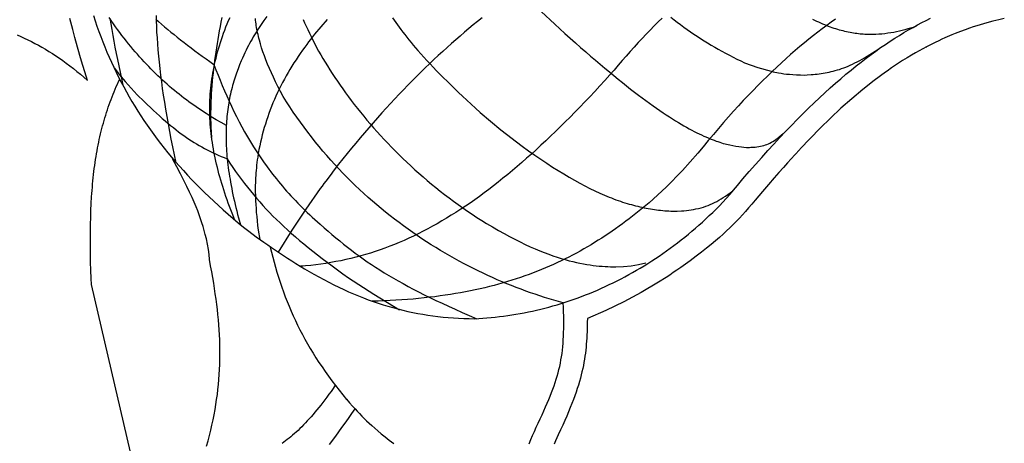
# Model space of a CAD drawing. Units: millimetres. Extents: x 180 to 413, y 120 to 360.
# Drawn here: x 322 to 397, y 201 to 233 of the extents above; entities that cross this region are included whole.
import ezdxf

# ---------------------------------------------------------------- set-up
doc = ezdxf.new("R2010")
doc.units = ezdxf.units.MM
doc.layers.get('0').update_dxf_attribs({"color": 138, "linetype": 'CONTINUOUS', "true_color": 0x4f4f00})
doc.layers.add('2', color=218, linetype='CONTINUOUS', true_color=0x68004e)

msp = doc.modelspace()

# ---------------------------------------------------------------- linework, layer by layer
at = {"color": 138, "linetype": 'CONTINUOUS', "true_color": 0x4f4f00}
msp.add_lwpolyline([(396.844, 232.801), (396.418, 232.706), (395.974, 232.6), (395.511, 232.483), (395.523, 232.48), (395.512, 232.483), (395.009, 232.337), (394.754, 232.259), (394.484, 232.172), (394.193, 232.074), (393.872, 231.96), (393.513, 231.827), (393.107, 231.671), (393.115, 231.667), (393.107, 231.671), (392.861, 231.57), (392.506, 231.419), (392.31, 231.333), (392.095, 231.236), (391.855, 231.124), (391.586, 230.994), (391.281, 230.843), (390.936, 230.667), (390.941, 230.665), (390.935, 230.668), (390.652, 230.515), (390.372, 230.362), (390.087, 230.201), (389.787, 230.027), (389.464, 229.832), (389.11, 229.61), (388.714, 229.354), (388.269, 229.059), (388.272, 229.057), (388.273, 229.057), (388.159, 228.975), (388.045, 228.894), (387.93, 228.815), (387.815, 228.737), (387.814, 228.738), (386.934, 228.089), (386.076, 227.412), (385.238, 226.709), (384.42, 225.982), (382.838, 224.469), (381.32, 222.896), (381.287, 222.861), (381.287, 222.861), (380.904, 222.444), (380.349, 221.834), (380.043, 221.493), (379.707, 221.114), (379.333, 220.687), (378.914, 220.202), (378.44, 219.647), (377.903, 219.012), (377.905, 219.01), (377.639, 218.698), (377.395, 218.415), (377.158, 218.145), (376.925, 217.885), (376.694, 217.632), (376.461, 217.386), (376.224, 217.142), (375.979, 216.9), (375.724, 216.657), (375.455, 216.41), (375.171, 216.158), (374.867, 215.898), (374.541, 215.627), (374.191, 215.344), (373.812, 215.046), (373.403, 214.732), (372.96, 214.398), (372.963, 214.396), (372.584, 214.125), (372.25, 213.889), (371.949, 213.68), (371.67, 213.49), (371.401, 213.311), (371.13, 213.134), (370.537, 212.755), (370.531, 212.759), (369.229, 211.981), (367.895, 211.26), (366.529, 210.601), (365.133, 210.01), (365.128, 209.734), (365.115, 209.236), (365.107, 208.994), (365.096, 208.755), (365.084, 208.519), (365.069, 208.285), (365.051, 208.054), (365.03, 207.824), (365.006, 207.594), (364.979, 207.365), (364.947, 207.135), (364.912, 206.904), (364.872, 206.671), (364.828, 206.436), (364.778, 206.198), (364.724, 205.957), (364.664, 205.712), (364.598, 205.463), (364.526, 205.208), (364.448, 204.948), (364.363, 204.682), (364.271, 204.408), (364.172, 204.127), (364.066, 203.839), (363.952, 203.541), (363.83, 203.235), (363.699, 202.919), (363.56, 202.592), (363.413, 202.255), (363.256, 201.906), (363.089, 201.545), (362.913, 201.171), (362.807, 200.931), (362.704, 200.693), (362.603, 200.456)], dxfattribs=at)
at = {"layer": '2', "color": 218, "linetype": 'CONTINUOUS', "true_color": 0x68004e}
for points in [[(327.56, 233.04), (327.694, 232.635), (327.832, 232.232), (327.975, 231.832), (328.123, 231.435), (328.275, 231.041), (328.432, 230.649), (328.594, 230.26), (328.761, 229.874), (328.933, 229.49), (329.109, 229.108), (329.291, 228.729), (329.478, 228.352), (329.671, 227.977), (329.868, 227.605), (330.071, 227.235), (330.279, 226.867), (330.493, 226.502), (330.713, 226.138), (330.938, 225.777), (331.168, 225.417), (331.405, 225.06), (331.647, 224.704), (331.895, 224.35), (332.149, 223.998), (332.409, 223.648), (332.675, 223.3), (332.948, 222.954), (333.226, 222.609), (333.511, 222.265), (333.802, 221.924), (334.1, 221.584), (334.404, 221.245), (334.714, 220.908), (335.031, 220.572), (335.355, 220.237), (335.686, 219.904), (336.023, 219.573), (336.367, 219.242), (336.718, 218.913), (337.076, 218.584), (337.441, 218.257), (337.814, 217.931), (338.193, 217.606), (338.58, 217.282), (338.974, 216.959), (339.375, 216.636), (339.95, 216.217), (340.527, 215.802), (340.818, 215.597), (341.112, 215.392), (341.41, 215.188), (341.711, 214.985), (342.016, 214.783), (342.326, 214.581), (342.642, 214.38), (342.964, 214.178), (343.292, 213.978), (343.628, 213.777), (343.972, 213.576), (344.324, 213.375), (344.707, 213.162), (345.088, 212.957), (345.468, 212.759), (345.846, 212.568), (346.223, 212.385), (346.599, 212.208), (346.975, 212.039), (347.349, 211.877), (347.723, 211.722), (348.097, 211.574), (348.47, 211.432), (348.844, 211.298), (349.217, 211.17), (349.591, 211.05), (349.965, 210.936), (350.34, 210.829), (350.715, 210.728), (351.092, 210.634), (351.47, 210.547), (351.848, 210.466), (352.229, 210.391), (352.611, 210.323), (352.994, 210.262), (353.38, 210.207), (353.768, 210.158), (354.157, 210.115), (354.55, 210.079), (354.945, 210.048), (355.342, 210.024), (355.743, 210.006), (356.146, 209.994), (356.553, 209.988), (356.868, 210.004), (357.183, 210.024), (357.498, 210.049), (357.813, 210.077), (358.128, 210.109), (358.443, 210.145), (358.758, 210.184), (359.073, 210.228), (359.387, 210.276), (359.702, 210.327), (360.016, 210.382), (360.329, 210.441), (360.643, 210.505), (360.956, 210.571), (361.269, 210.642), (361.581, 210.717), (361.893, 210.796), (362.205, 210.878), (362.516, 210.964), (362.826, 211.054), (363.136, 211.149), (363.445, 211.246), (363.754, 211.348), (364.062, 211.454), (364.369, 211.563), (364.675, 211.677), (364.981, 211.794), (365.286, 211.915), (365.59, 212.04), (365.893, 212.169), (366.195, 212.302), (366.496, 212.438), (366.797, 212.579), (367.096, 212.723), (367.394, 212.871), (367.691, 213.023), (367.987, 213.179), (368.282, 213.339), (368.575, 213.502), (368.868, 213.67), (369.159, 213.841), (369.449, 214.016), (369.737, 214.195), (370.024, 214.378), (370.31, 214.564), (370.594, 214.755), (370.877, 214.949), (371.159, 215.147), (371.438, 215.349), (371.717, 215.555), (371.993, 215.765), (372.268, 215.978), (372.542, 216.196), (372.813, 216.417), (373.083, 216.642), (373.351, 216.871), (373.618, 217.104), (373.882, 217.34), (374.145, 217.581), (374.405, 217.825), (374.664, 218.073), (374.921, 218.325), (375.176, 218.58), (375.428, 218.84), (375.963, 219.439), (376.541, 220.116), (376.963, 220.614), (377.445, 221.174), (377.921, 221.719), (378.391, 222.249), (378.855, 222.765), (379.314, 223.266), (379.767, 223.754), (380.214, 224.227), (380.656, 224.686), (381.093, 225.132), (381.524, 225.565), (381.951, 225.984), (382.372, 226.391), (382.788, 226.784), (383.2, 227.166), (383.607, 227.535), (384.009, 227.892), (384.407, 228.237), (384.801, 228.57), (385.19, 228.893), (385.575, 229.203), (385.955, 229.503), (386.332, 229.792), (386.705, 230.071), (387.074, 230.339), (387.439, 230.597), (387.801, 230.845), (388.16, 231.083), (388.514, 231.312), (388.866, 231.531), (389.214, 231.741), (389.56, 231.943), (389.902, 232.135), (390.241, 232.32), (390.578, 232.495), (390.912, 232.663), (391.243, 232.824)], [(332.328, 233.051), (332.338, 232.633), (332.354, 232.206), (332.374, 231.772), (332.4, 231.33), (332.431, 230.881), (332.468, 230.423), (332.509, 229.956), (332.557, 229.482), (332.61, 228.998), (332.668, 228.506), (332.732, 228.005), (332.802, 227.494), (332.878, 226.974), (332.96, 226.445), (333.048, 225.906), (333.142, 225.357), (333.242, 224.798), (333.348, 224.229), (333.46, 223.65), (333.579, 223.06), (333.705, 222.459), (333.837, 221.847)], [(340.757, 232.967), (340.534, 232.661), (340.319, 232.353), (340.111, 232.04), (340.01, 231.883), (339.911, 231.725), (339.813, 231.565), (339.718, 231.405), (339.625, 231.244), (339.533, 231.083), (339.445, 230.922), (339.356, 230.754), (339.268, 230.581), (339.178, 230.4), (339.088, 230.211), (338.997, 230.014), (338.905, 229.808), (338.812, 229.593), (338.685, 229.286), (338.564, 228.977), (338.45, 228.666), (338.343, 228.353), (338.292, 228.196), (338.243, 228.037), (338.196, 227.879), (338.15, 227.719), (338.107, 227.558), (338.065, 227.397), (338.025, 227.235), (337.987, 227.071), (337.951, 226.907), (337.917, 226.741), (337.885, 226.575), (337.854, 226.407), (337.826, 226.238), (337.8, 226.068), (337.776, 225.896), (337.753, 225.723), (337.733, 225.549), (337.715, 225.373), (337.699, 225.196), (337.685, 225.017), (337.674, 224.836), (337.664, 224.654), (337.657, 224.47), (337.651, 224.284), (337.648, 224.097), (337.648, 223.907), (337.649, 223.716), (337.653, 223.523), (337.659, 223.328), (337.667, 223.131), (337.678, 222.931), (337.691, 222.73), (337.706, 222.526), (337.723, 222.32), (337.744, 222.112), (337.766, 221.902), (337.791, 221.689), (337.818, 221.473), (337.848, 221.256), (337.88, 221.035), (337.915, 220.812), (337.952, 220.587), (337.992, 220.359), (338.034, 220.128), (338.079, 219.894), (338.126, 219.658), (338.176, 219.418), (338.229, 219.176), (338.284, 218.931), (338.342, 218.683), (338.403, 218.432), (338.466, 218.177), (338.532, 217.92), (338.601, 217.659), (338.746, 217.128)], [(361.624, 233.342), (362.657, 232.388), (363.42, 231.683), (363.829, 231.315), (364.229, 230.958), (364.621, 230.612), (365.005, 230.276), (365.381, 229.95), (365.749, 229.634), (366.109, 229.328), (366.461, 229.032), (366.806, 228.746), (367.143, 228.469), (367.473, 228.201), (367.795, 227.942), (368.11, 227.692), (368.419, 227.451), (368.72, 227.219), (369.014, 226.995), (369.302, 226.779), (369.583, 226.571), (369.857, 226.372), (370.125, 226.18), (370.387, 225.996), (370.643, 225.819), (370.892, 225.65), (371.136, 225.488), (371.373, 225.332), (371.605, 225.184), (371.831, 225.042), (372.052, 224.907), (372.267, 224.778), (372.477, 224.656), (372.682, 224.539), (372.881, 224.428), (373.076, 224.323), (373.266, 224.224), (373.451, 224.129), (373.631, 224.041), (373.807, 223.957), (373.978, 223.878), (374.145, 223.803), (374.308, 223.734), (374.466, 223.668), (374.621, 223.607), (374.772, 223.55), (374.919, 223.497), (375.062, 223.448), (375.202, 223.402), (375.338, 223.36), (375.471, 223.321), (375.601, 223.285), (375.727, 223.252), (375.851, 223.222), (375.971, 223.195), (376.205, 223.147), (376.427, 223.108), (376.641, 223.076), (376.846, 223.05), (377.043, 223.029), (377.233, 223.011), (377.35, 223.012), (377.463, 223.015), (377.573, 223.019), (377.732, 223.028), (377.884, 223.041), (378.029, 223.057), (378.168, 223.076), (378.301, 223.1), (378.43, 223.127), (378.554, 223.16), (378.675, 223.197), (378.793, 223.24), (378.908, 223.287), (379.022, 223.341), (379.135, 223.401), (379.248, 223.467), (379.361, 223.539), (379.475, 223.619), (379.59, 223.706), (379.662, 223.762), (379.752, 223.836), (379.868, 223.937), (380.018, 224.073)], [(321.757, 231.571), (322.032, 231.448), (322.305, 231.321), (322.577, 231.19), (322.846, 231.055), (323.115, 230.916), (323.382, 230.772), (323.648, 230.622), (323.914, 230.468), (324.179, 230.308), (324.443, 230.142), (324.708, 229.97), (324.973, 229.792), (325.238, 229.607), (325.503, 229.415), (325.77, 229.215), (326.037, 229.009), (326.305, 228.794), (326.575, 228.571), (326.846, 228.34), (327.119, 228.101), (326.909, 228.768), (326.76, 229.249), (326.588, 229.819), (326.4, 230.461), (326.226, 231.078), (326.144, 231.378), (326.066, 231.673), (325.99, 231.963), (325.917, 232.25), (325.848, 232.533), (325.781, 232.813)], [(337.675, 224.678), (337.286, 224.894), (336.899, 225.117), (336.515, 225.348), (336.134, 225.587), (335.944, 225.709), (335.755, 225.834), (335.567, 225.96), (335.379, 226.089), (335.192, 226.219), (335.006, 226.352), (334.82, 226.487), (334.635, 226.625), (334.451, 226.764), (334.267, 226.906), (334.084, 227.051), (333.902, 227.197), (333.72, 227.347), (333.539, 227.498), (333.359, 227.652), (333.18, 227.809), (333.001, 227.968), (332.823, 228.13), (332.645, 228.295), (332.469, 228.462), (332.293, 228.631), (332.117, 228.804), (331.943, 228.979), (331.769, 229.157), (331.595, 229.338), (331.423, 229.522), (331.251, 229.709), (331.08, 229.899), (330.909, 230.091), (330.74, 230.287), (330.571, 230.486), (330.402, 230.687), (330.235, 230.892), (330.068, 231.1), (329.902, 231.312), (329.736, 231.526), (329.571, 231.744), (329.407, 231.965), (329.244, 232.189), (329.081, 232.416), (328.919, 232.647), (328.758, 232.882)], [(328.82, 232.836), (328.889, 232.405), (328.961, 231.969), (329.038, 231.527), (329.12, 231.077), (329.205, 230.622), (329.295, 230.16), (329.389, 229.691), (329.488, 229.215), (329.591, 228.732), (329.698, 228.242), (329.81, 227.745)], [(332.307, 232.769), (332.526, 232.573), (332.75, 232.376), (332.979, 232.179), (333.213, 231.981), (333.451, 231.782), (333.695, 231.582), (333.944, 231.381), (334.198, 231.18), (334.458, 230.977), (334.723, 230.774), (334.993, 230.569), (335.269, 230.364), (335.551, 230.157), (335.838, 229.949), (336.131, 229.74), (336.43, 229.53), (336.734, 229.319), (336.885, 228.916), (337.04, 228.514), (337.198, 228.113), (337.361, 227.714), (337.528, 227.317), (337.699, 226.921), (337.876, 226.527), (338.058, 226.134), (338.246, 225.743), (338.439, 225.353), (338.639, 224.965), (338.846, 224.578), (339.059, 224.193), (339.279, 223.81), (339.507, 223.427), (339.742, 223.047), (339.986, 222.668), (340.237, 222.29), (340.498, 221.915), (340.767, 221.54), (340.905, 221.354), (341.045, 221.167), (341.188, 220.981), (341.333, 220.796), (341.481, 220.611), (341.631, 220.426), (341.784, 220.242), (341.939, 220.058), (342.097, 219.874), (342.257, 219.691), (342.42, 219.509), (342.586, 219.326), (342.755, 219.144), (342.926, 218.963), (343.101, 218.781), (343.278, 218.601), (343.458, 218.42), (343.641, 218.24), (343.827, 218.061), (344.015, 217.881), (344.207, 217.702), (344.403, 217.524), (344.601, 217.346), (344.802, 217.168), (345.108, 216.902), (345.41, 216.643), (345.709, 216.389), (346.005, 216.142), (346.3, 215.9), (346.595, 215.663), (346.889, 215.431), (347.185, 215.203), (347.482, 214.978), (347.782, 214.758), (348.086, 214.54), (348.394, 214.325), (348.707, 214.113), (349.026, 213.902), (349.351, 213.693), (349.685, 213.485), (350.026, 213.277), (350.377, 213.07), (350.738, 212.863), (351.11, 212.656), (351.493, 212.448), (351.889, 212.238), (352.299, 212.027), (352.722, 211.814), (353.16, 211.598), (353.615, 211.38), (354.086, 211.159), (354.574, 210.934), (355.081, 210.705), (355.606, 210.472), (356.152, 210.234), (356.718, 209.991)], [(338.309, 217.482), (338.104, 218.005), (338.006, 218.264), (337.911, 218.522), (337.818, 218.777), (337.729, 219.031), (337.642, 219.284), (337.558, 219.535), (337.476, 219.784), (337.398, 220.032), (337.322, 220.279), (337.25, 220.524), (337.18, 220.768), (337.113, 221.011), (337.05, 221.253), (336.989, 221.493), (336.931, 221.733), (336.876, 221.971), (336.824, 222.209), (336.775, 222.445), (336.729, 222.681), (336.686, 222.915), (336.646, 223.149), (336.61, 223.382), (336.576, 223.615), (336.545, 223.847), (336.518, 224.078), (336.494, 224.308), (336.473, 224.539), (336.455, 224.768), (336.44, 224.998), (336.428, 225.227), (336.42, 225.455), (336.415, 225.684), (336.413, 225.912), (336.414, 226.14), (336.419, 226.368), (336.427, 226.596), (336.438, 226.824), (336.453, 227.052), (336.47, 227.28), (336.492, 227.508), (336.516, 227.736), (336.544, 227.965), (336.576, 228.193), (336.61, 228.423), (336.649, 228.652), (336.69, 228.882), (336.735, 229.113), (336.784, 229.343), (336.836, 229.575), (336.891, 229.807), (336.95, 230.04), (337.013, 230.274), (337.079, 230.508), (337.149, 230.743), (337.222, 230.979), (337.299, 231.216), (337.38, 231.454), (337.464, 231.693), (337.551, 231.933), (337.643, 232.174), (337.738, 232.416), (337.837, 232.66), (337.959, 232.893)], [(336.561, 223.764), (336.519, 224.587), (336.503, 225.417), (336.51, 226.253), (336.541, 227.096), (336.596, 227.724), (336.626, 228.039), (336.658, 228.354), (336.692, 228.669), (336.727, 228.985), (336.765, 229.302), (336.805, 229.619), (336.848, 229.938), (336.893, 230.258), (336.941, 230.579), (336.991, 230.902), (337.044, 231.226), (337.101, 231.552), (337.16, 231.88), (337.223, 232.209), (337.288, 232.541), (337.358, 232.876)], [(345.346, 232.734), (345.182, 232.55), (345.019, 232.364), (344.859, 232.177), (344.7, 231.989), (344.543, 231.799), (344.387, 231.608), (344.234, 231.415), (344.082, 231.222), (343.932, 231.026), (343.783, 230.83), (343.637, 230.632), (343.465, 230.395), (343.298, 230.157), (343.134, 229.918), (342.973, 229.677), (342.816, 229.434), (342.662, 229.19), (342.512, 228.944), (342.366, 228.696), (342.224, 228.447), (342.085, 228.196), (341.95, 227.943), (341.819, 227.689), (341.692, 227.434), (341.568, 227.176), (341.449, 226.917), (341.334, 226.657), (341.222, 226.395), (341.115, 226.131), (341.012, 225.866), (340.913, 225.599), (340.818, 225.33), (340.727, 225.06), (340.64, 224.788), (340.558, 224.514), (340.48, 224.239), (340.407, 223.963), (340.338, 223.684), (340.273, 223.404), (340.213, 223.123), (340.157, 222.84), (340.106, 222.555), (340.059, 222.268), (340.028, 222.062), (340.001, 221.858), (339.976, 221.657), (339.955, 221.459), (339.936, 221.264), (339.92, 221.07), (339.906, 220.879), (339.895, 220.69), (339.886, 220.503), (339.88, 220.317), (339.876, 220.133), (339.874, 219.95), (339.873, 219.769), (339.875, 219.588), (339.879, 219.408), (339.884, 219.228), (339.895, 218.948), (339.91, 218.664), (339.93, 218.372), (339.954, 218.071), (339.982, 217.758), (340.016, 217.43), (340.054, 217.085), (340.098, 216.72), (340.213, 216.014)], [(360.716, 200.488), (360.838, 200.796), (360.965, 201.106), (361.099, 201.419), (361.238, 201.735), (361.384, 202.055), (361.537, 202.379), (361.683, 202.688), (361.823, 202.988), (361.955, 203.28), (362.08, 203.563), (362.198, 203.839), (362.309, 204.109), (362.414, 204.373), (362.512, 204.632), (362.603, 204.886), (362.689, 205.137), (362.768, 205.384), (362.842, 205.63), (362.91, 205.874), (362.972, 206.117), (363.028, 206.361), (363.08, 206.605), (363.126, 206.85), (363.167, 207.098), (363.203, 207.348), (363.235, 207.602), (363.262, 207.861), (363.284, 208.124), (363.303, 208.394), (363.317, 208.67), (363.327, 208.953), (363.333, 209.244), (363.336, 209.543), (363.335, 209.852), (363.331, 210.172), (363.324, 210.502), (363.313, 210.843), (363.3, 211.197), (362.947, 211.294), (362.593, 211.395), (362.238, 211.5), (361.882, 211.61), (361.525, 211.724), (361.167, 211.843), (360.809, 211.966), (360.449, 212.094), (360.089, 212.226), (359.729, 212.363), (359.368, 212.504), (359.006, 212.65), (358.645, 212.8), (358.283, 212.955), (357.921, 213.114), (357.56, 213.278), (357.198, 213.447), (356.836, 213.621), (356.475, 213.799), (356.114, 213.981), (355.754, 214.169), (355.394, 214.361), (355.035, 214.558), (354.677, 214.759), (354.319, 214.966), (353.963, 215.177), (353.607, 215.393), (353.253, 215.613), (352.899, 215.839), (352.547, 216.069), (352.197, 216.304), (351.848, 216.544), (351.5, 216.789), (351.154, 217.039), (350.81, 217.294), (350.468, 217.553), (350.127, 217.818), (349.789, 218.087), (349.452, 218.362), (349.118, 218.641), (348.786, 218.926), (348.457, 219.215), (348.13, 219.51), (347.805, 219.809), (347.484, 220.114), (347.165, 220.424), (346.848, 220.739), (346.535, 221.059), (346.225, 221.384), (345.917, 221.714), (345.613, 222.049), (345.313, 222.39), (345.015, 222.736), (344.721, 223.087), (344.431, 223.443), (344.144, 223.804), (343.861, 224.171), (343.582, 224.543), (343.307, 224.92), (343.036, 225.303), (342.768, 225.691), (342.505, 226.084), (342.247, 226.482), (341.992, 226.886), (341.791, 227.265), (341.601, 227.634), (341.422, 227.993), (341.253, 228.344), (341.096, 228.686), (340.948, 229.019), (340.811, 229.345), (340.683, 229.664), (340.565, 229.976), (340.457, 230.281), (340.358, 230.581), (340.269, 230.874), (340.188, 231.163), (340.151, 231.305), (340.116, 231.446), (340.084, 231.587), (340.053, 231.726), (340.025, 231.864), (339.998, 232.001), (339.974, 232.137), (339.951, 232.273), (339.931, 232.408), (339.913, 232.542), (339.896, 232.675), (339.882, 232.808)], [(357.119, 232.858), (356.787, 232.59), (356.454, 232.319), (356.122, 232.043), (355.789, 231.763), (355.457, 231.48), (355.124, 231.192), (354.792, 230.899), (354.459, 230.603), (354.127, 230.303), (353.794, 229.998), (353.462, 229.688), (353.13, 229.375), (352.798, 229.057), (352.466, 228.735), (352.134, 228.408), (351.803, 228.077), (351.472, 227.741), (351.14, 227.4), (350.81, 227.055), (350.479, 226.706), (350.149, 226.352), (349.818, 225.993), (349.489, 225.629), (349.159, 225.261), (348.83, 224.887), (348.501, 224.509), (348.173, 224.127), (347.845, 223.739), (347.517, 223.346), (347.19, 222.949), (346.863, 222.546), (346.537, 222.138), (346.211, 221.726), (345.885, 221.308), (345.561, 220.885), (345.236, 220.457), (345.093, 220.266), (344.95, 220.073), (344.806, 219.879), (343.718, 218.321), (342.651, 216.711), (341.607, 215.049)], [(370.831, 232.841), (370.524, 232.545), (370.217, 232.243), (369.91, 231.935), (369.604, 231.621), (369.298, 231.301), (368.992, 230.975), (368.687, 230.643), (368.381, 230.305), (368.076, 229.96), (367.77, 229.609), (367.464, 229.251), (367.158, 228.887), (366.852, 228.516), (366.466, 228.095), (366.083, 227.68), (365.701, 227.271), (365.321, 226.868), (364.943, 226.471), (364.566, 226.08), (364.191, 225.695), (363.818, 225.317), (363.446, 224.944), (363.075, 224.578), (362.706, 224.218), (362.338, 223.864), (361.971, 223.516), (361.605, 223.174), (361.24, 222.838), (360.877, 222.509), (360.514, 222.186), (360.152, 221.868), (359.791, 221.557), (359.43, 221.252), (359.071, 220.954), (358.712, 220.661), (358.353, 220.374), (357.995, 220.094), (357.637, 219.82), (357.28, 219.552), (356.923, 219.29), (356.566, 219.035), (356.209, 218.785), (355.852, 218.542), (355.496, 218.305), (355.139, 218.074), (354.782, 217.85), (354.425, 217.631), (354.068, 217.419), (353.71, 217.213), (353.352, 217.013), (352.994, 216.819), (352.635, 216.632), (352.275, 216.451), (351.915, 216.276), (351.554, 216.107), (351.193, 215.945), (350.83, 215.788), (350.467, 215.638), (350.102, 215.495), (349.737, 215.357), (349.37, 215.226), (349.003, 215.101), (348.634, 214.982), (348.264, 214.87), (347.892, 214.763), (347.519, 214.663), (347.145, 214.57), (346.769, 214.482), (346.391, 214.401), (346.012, 214.326), (345.631, 214.257), (345.248, 214.195), (344.863, 214.139), (344.476, 214.089), (344.088, 214.046), (343.697, 214.009), (343.501, 213.993), (343.304, 213.978)], [(343.524, 232.739), (343.63, 232.484), (343.743, 232.226), (343.862, 231.965), (343.986, 231.701), (344.116, 231.434), (344.252, 231.164), (344.394, 230.891), (344.542, 230.615), (344.695, 230.338), (344.853, 230.058), (345.018, 229.775), (345.187, 229.491), (345.363, 229.205), (345.544, 228.917), (345.73, 228.628), (345.921, 228.337), (346.118, 228.045), (346.32, 227.752), (346.527, 227.458), (346.74, 227.164), (346.957, 226.868), (347.18, 226.572), (347.407, 226.276), (347.64, 225.979), (347.878, 225.682), (348.12, 225.386), (348.368, 225.089), (348.62, 224.793), (348.877, 224.497), (349.139, 224.202), (349.405, 223.908), (349.677, 223.615), (349.952, 223.322), (350.233, 223.031), (350.517, 222.742), (350.807, 222.454), (351.1, 222.167), (351.399, 221.883), (351.701, 221.6), (352.008, 221.319), (352.319, 221.041), (352.634, 220.765), (352.954, 220.491), (353.277, 220.221), (353.605, 219.953), (353.937, 219.688), (354.272, 219.426), (354.612, 219.167), (354.956, 218.912), (355.303, 218.66), (355.655, 218.412), (356.01, 218.168), (356.368, 217.928), (356.731, 217.692), (357.097, 217.46), (357.467, 217.233), (357.922, 216.961), (358.365, 216.705), (358.797, 216.464), (359.217, 216.237), (359.625, 216.024), (360.023, 215.825), (360.41, 215.638), (360.786, 215.465), (361.152, 215.304), (361.508, 215.154), (361.854, 215.016), (362.191, 214.888), (362.518, 214.771), (362.836, 214.664), (363.146, 214.566), (363.446, 214.478), (363.739, 214.398), (364.023, 214.326), (364.3, 214.263), (364.569, 214.206), (364.831, 214.156), (365.085, 214.113), (365.333, 214.075), (365.574, 214.043), (365.809, 214.016), (366.037, 213.994), (366.26, 213.976), (366.477, 213.961), (366.689, 213.95), (366.895, 213.941), (367.097, 213.935), (367.294, 213.931), (367.882, 213.956), (368.46, 214.014), (369.03, 214.105), (369.589, 214.232)], [(384.013, 232.763), (383.677, 232.527), (383.34, 232.285), (383.002, 232.035), (382.663, 231.778), (382.322, 231.514), (381.979, 231.243), (381.635, 230.963), (381.29, 230.676), (380.943, 230.381), (380.594, 230.078), (380.243, 229.767), (379.89, 229.447), (379.536, 229.118), (379.179, 228.781), (378.821, 228.435), (378.46, 228.08), (378.097, 227.716), (377.731, 227.343), (377.364, 226.96), (376.994, 226.568), (376.621, 226.166), (376.246, 225.754), (375.868, 225.332), (375.487, 224.9), (375.103, 224.457), (374.717, 224.004), (374.328, 223.541), (373.935, 223.066), (373.54, 222.581), (372.362, 221.248), (371.126, 219.985), (369.832, 218.796), (369.582, 218.587), (369.331, 218.382), (369.079, 218.179), (368.826, 217.978), (368.572, 217.78), (368.317, 217.585), (368.06, 217.392), (367.803, 217.202), (367.544, 217.014), (367.283, 216.83), (367.021, 216.648), (366.758, 216.468), (366.492, 216.292), (366.225, 216.118), (365.956, 215.947), (365.685, 215.778), (365.412, 215.613), (365.137, 215.45), (364.859, 215.29), (364.579, 215.133), (364.297, 214.979), (364.013, 214.827), (363.726, 214.679), (363.436, 214.533), (363.144, 214.391), (362.849, 214.251), (362.551, 214.115), (362.25, 213.981), (361.946, 213.85), (361.639, 213.723), (361.328, 213.598), (361.015, 213.477), (360.698, 213.358), (360.378, 213.243), (360.054, 213.131), (359.726, 213.022), (359.395, 212.916), (359.06, 212.813), (358.722, 212.713), (358.379, 212.617), (358.032, 212.524), (357.682, 212.434), (357.327, 212.347), (356.967, 212.264), (356.604, 212.184), (356.236, 212.107), (355.864, 212.033), (355.487, 211.963), (355.105, 211.897), (354.718, 211.833), (354.327, 211.773), (353.931, 211.717), (353.53, 211.664), (353.124, 211.614), (352.712, 211.568), (352.296, 211.525), (351.874, 211.486), (351.446, 211.45), (351.014, 211.418), (350.575, 211.389), (350.131, 211.364), (349.681, 211.343), (349.226, 211.325), (348.764, 211.311)], [(350.307, 232.868), (350.428, 232.692), (350.553, 232.514), (350.682, 232.334), (350.817, 232.15), (350.956, 231.964), (351.1, 231.775), (351.248, 231.583), (351.402, 231.389), (351.561, 231.191), (351.725, 230.991), (351.894, 230.788), (352.068, 230.582), (352.248, 230.373), (352.468, 230.121), (352.694, 229.869), (352.926, 229.615), (353.164, 229.359), (353.409, 229.1), (353.661, 228.839), (353.92, 228.575), (354.186, 228.308), (354.46, 228.036), (354.743, 227.76), (355.034, 227.48), (355.335, 227.194), (355.644, 226.903), (355.963, 226.607), (356.631, 225.994), (356.985, 225.675), (358.54, 224.359), (360.167, 223.096), (360.653, 222.751), (361.128, 222.421), (361.592, 222.106), (362.045, 221.806), (362.487, 221.52), (362.92, 221.248), (363.343, 220.99), (363.757, 220.745), (364.162, 220.513), (364.558, 220.295), (364.947, 220.089), (365.327, 219.895), (365.701, 219.714), (366.068, 219.544), (366.428, 219.386), (366.606, 219.311), (366.782, 219.238), (366.957, 219.169), (367.131, 219.102), (367.303, 219.038), (367.474, 218.976), (367.644, 218.917), (367.813, 218.86), (367.981, 218.806), (368.147, 218.755), (368.313, 218.705), (368.477, 218.659), (368.641, 218.614), (368.803, 218.572), (368.965, 218.532), (369.126, 218.494), (369.287, 218.459), (369.447, 218.425), (369.606, 218.394), (369.764, 218.365), (369.922, 218.338), (370.08, 218.313), (370.237, 218.29), (370.394, 218.268), (370.55, 218.249), (370.707, 218.232), (370.863, 218.216), (371.018, 218.202), (371.174, 218.19), (371.33, 218.18), (371.485, 218.171), (371.641, 218.164), (371.796, 218.158), (371.952, 218.154), (372.303, 218.184), (372.481, 218.201), (372.661, 218.221), (372.841, 218.243), (373.022, 218.269), (373.204, 218.298), (373.386, 218.332), (373.586, 218.376), (373.778, 218.424), (373.961, 218.477), (374.139, 218.535), (374.311, 218.599), (374.48, 218.668), (374.647, 218.744), (374.813, 218.825), (374.975, 218.911), (375.138, 219.002), (375.303, 219.101), (375.471, 219.205), (375.642, 219.317), (375.818, 219.437), (376, 219.565), (376.19, 219.701)], [(371.493, 232.9), (371.731, 232.713), (371.972, 232.528), (372.216, 232.345), (372.463, 232.163), (372.713, 231.984), (372.966, 231.806), (373.222, 231.631), (373.481, 231.458), (373.742, 231.288), (374.006, 231.119), (374.273, 230.954), (374.543, 230.791), (374.815, 230.63), (375.09, 230.472), (375.368, 230.317), (375.648, 230.165), (375.931, 230.016), (376.216, 229.87), (376.504, 229.728), (376.794, 229.588), (377.087, 229.452), (378.102, 229.08), (379.122, 228.797), (379.265, 228.766), (379.403, 228.737), (379.539, 228.709), (379.672, 228.683), (379.876, 228.648), (380.079, 228.617), (380.289, 228.59), (380.513, 228.567), (380.757, 228.548), (381.028, 228.533), (381.333, 228.522), (381.679, 228.515), (381.848, 228.524), (382.157, 228.545), (382.311, 228.558), (382.463, 228.572), (382.615, 228.588), (382.766, 228.606), (382.917, 228.626), (383.068, 228.649), (383.22, 228.675), (383.372, 228.703), (383.524, 228.735), (383.678, 228.77), (383.832, 228.808), (383.988, 228.85), (384.145, 228.896), (384.304, 228.946), (384.465, 229), (384.628, 229.059), (384.793, 229.123), (384.961, 229.192), (385.132, 229.265), (385.305, 229.344), (385.481, 229.429), (385.661, 229.519), (385.845, 229.616), (386.032, 229.718), (386.223, 229.827), (386.418, 229.942), (386.618, 230.064), (386.822, 230.194), (387.031, 230.33), (387.245, 230.474)], [(390.116, 232.204), (389.911, 232.139), (389.705, 232.076), (389.497, 232.015), (389.287, 231.957), (389.076, 231.902), (388.863, 231.85), (388.648, 231.802), (388.431, 231.758), (388.212, 231.719), (387.991, 231.684), (387.767, 231.654), (387.54, 231.629), (387.311, 231.61), (387.079, 231.597), (386.962, 231.593), (386.844, 231.59), (386.725, 231.589), (386.606, 231.59), (386.486, 231.592), (386.365, 231.597), (386.243, 231.603), (386.12, 231.61), (385.997, 231.62), (385.873, 231.632), (385.747, 231.645), (385.621, 231.661), (385.494, 231.678), (385.367, 231.698), (385.238, 231.72), (385.108, 231.744), (384.977, 231.77), (384.845, 231.798), (384.713, 231.829), (384.579, 231.862), (384.444, 231.897), (384.309, 231.935), (384.172, 231.975), (384.034, 232.018), (383.895, 232.063), (383.755, 232.111), (383.614, 232.161), (383.472, 232.214), (383.328, 232.27), (383.184, 232.328), (383.038, 232.389), (382.891, 232.453), (382.743, 232.52), (382.593, 232.589), (382.443, 232.662), (382.291, 232.737)], [(329.161, 229.03), (329.556, 228.53), (329.978, 228.024), (330.426, 227.516), (330.899, 227.008), (331.412, 226.506), (331.658, 226.269), (331.899, 226.042), (332.133, 225.823), (332.362, 225.613), (332.586, 225.411), (332.805, 225.217), (333.02, 225.03), (333.231, 224.851), (333.438, 224.679), (333.643, 224.513), (333.845, 224.354), (334.045, 224.2), (334.243, 224.053), (334.44, 223.911), (334.635, 223.774), (334.83, 223.642), (335.025, 223.515), (335.22, 223.392), (335.416, 223.273), (335.612, 223.157), (335.81, 223.045), (336.01, 222.936), (336.213, 222.83), (336.417, 222.726), (336.625, 222.625), (336.837, 222.525), (337.052, 222.427), (337.271, 222.33), (337.496, 222.234), (337.725, 222.138), (337.943, 221.812), (338.162, 221.494), (338.382, 221.181), (338.602, 220.875), (338.824, 220.575), (339.048, 220.28), (339.275, 219.99), (339.504, 219.704), (339.736, 219.422), (339.972, 219.144), (340.212, 218.869), (340.457, 218.597), (340.706, 218.328), (340.961, 218.06), (341.222, 217.794), (341.489, 217.529), (341.763, 217.265), (342.044, 217.001), (342.332, 216.737), (342.628, 216.472), (342.933, 216.207), (343.247, 215.94), (343.57, 215.671), (343.902, 215.4), (344.245, 215.127), (344.599, 214.85), (344.963, 214.57), (345.339, 214.286), (345.727, 213.998), (346.127, 213.705), (346.539, 213.407), (346.965, 213.104), (348.882, 211.847), (350.841, 210.67)], [(331.387, 195.474), (327.407, 212.602), (327.39, 213.038), (327.369, 213.667), (327.353, 214.281), (327.341, 214.882), (327.334, 215.47), (327.332, 216.045), (327.334, 216.607), (327.342, 217.157), (327.355, 217.696), (327.374, 218.223), (327.398, 218.739), (327.427, 219.245), (327.444, 219.495), (327.463, 219.742), (327.483, 219.986), (327.504, 220.228), (327.527, 220.468), (327.551, 220.706), (327.577, 220.941), (327.604, 221.174), (327.633, 221.405), (327.664, 221.635), (327.696, 221.862), (327.73, 222.087), (327.765, 222.31), (327.802, 222.532), (327.841, 222.752), (327.881, 222.97), (327.923, 223.186), (327.967, 223.401), (328.013, 223.614), (328.06, 223.826), (328.109, 224.037), (328.159, 224.246), (328.212, 224.453), (328.266, 224.659), (328.322, 224.864), (328.38, 225.068), (328.44, 225.271), (328.501, 225.473), (328.565, 225.673), (328.63, 225.873), (328.697, 226.071), (328.766, 226.269), (328.837, 226.466), (328.91, 226.662), (328.985, 226.858), (329.062, 227.052), (329.141, 227.247), (329.222, 227.44), (329.305, 227.633), (329.39, 227.826), (329.477, 228.018), (329.567, 228.21)], [(336.169, 200.296), (336.283, 200.704), (336.389, 201.108), (336.487, 201.509), (336.579, 201.906), (336.664, 202.3), (336.742, 202.691), (336.814, 203.079), (336.879, 203.465), (336.937, 203.848), (336.989, 204.23), (337.035, 204.61), (337.074, 204.989), (337.107, 205.367), (337.135, 205.744), (337.156, 206.12), (337.172, 206.496), (337.182, 206.872), (337.186, 207.248), (337.185, 207.625), (337.178, 208.002), (337.166, 208.381), (337.149, 208.76), (337.127, 209.142), (337.1, 209.525), (337.067, 209.91), (337.03, 210.298), (336.989, 210.688), (336.942, 211.081), (336.891, 211.477), (336.836, 211.877), (336.776, 212.281), (336.71, 212.694), (336.639, 213.118), (336.561, 213.556), (336.478, 214.01), (336.387, 214.484), (336.363, 214.859), (336.317, 215.249), (336.25, 215.653), (336.162, 216.072), (336.074, 216.392), (335.988, 216.698), (335.9, 216.995), (335.81, 217.287), (335.714, 217.58), (335.61, 217.878), (335.495, 218.185), (335.367, 218.506), (335.224, 218.846), (335.063, 219.21), (334.882, 219.602), (334.677, 220.027), (334.448, 220.489), (334.191, 220.993), (333.904, 221.544), (333.584, 222.147)], [(341.009, 215.453), (341.006, 215.439), (341.1, 215.049), (341.198, 214.662), (341.301, 214.278), (341.408, 213.896), (341.52, 213.518), (341.636, 213.142), (341.758, 212.768), (341.884, 212.396), (342.016, 212.027), (342.153, 211.66), (342.295, 211.295), (342.443, 210.932), (342.597, 210.57), (342.757, 210.21), (342.923, 209.851), (343.096, 209.494), (343.274, 209.138), (343.459, 208.783), (343.651, 208.429), (343.85, 208.076), (344.055, 207.724), (344.268, 207.372), (344.488, 207.02), (344.715, 206.669), (344.95, 206.319), (345.193, 205.968), (345.443, 205.617), (345.702, 205.266), (345.969, 204.915), (346.243, 204.564), (346.527, 204.212), (346.819, 203.859), (346.819, 203.86), (347.053, 203.594), (347.276, 203.343), (347.459, 203.14), (347.63, 202.953), (347.801, 202.77), (347.973, 202.59), (348.149, 202.412), (348.333, 202.231), (348.526, 202.048), (348.733, 201.859), (348.956, 201.663), (349.198, 201.457), (349.461, 201.24), (349.748, 201.009), (350.063, 200.762), (350.409, 200.498)], [(345.951, 204.927), (345.792, 204.694), (345.635, 204.467), (345.479, 204.246), (345.324, 204.032), (345.17, 203.824), (345.017, 203.622), (344.865, 203.426), (344.714, 203.236), (344.564, 203.052), (344.416, 202.873), (344.268, 202.7), (344.122, 202.532), (343.976, 202.37), (343.832, 202.213), (343.688, 202.061), (343.546, 201.914), (343.405, 201.772), (343.264, 201.635), (343.125, 201.502), (342.987, 201.375), (342.85, 201.251), (342.714, 201.133), (342.578, 201.018), (342.444, 200.908), (342.311, 200.802), (342.179, 200.7), (342.048, 200.602), (341.918, 200.508)], [(347.455, 203.139), (347.199, 202.773), (346.946, 202.412), (346.693, 202.057), (346.441, 201.706), (345.97, 201.061), (345.502, 200.433)]]:
    msp.add_lwpolyline(points, dxfattribs=at)

doc.saveas('drawing.dxf')
